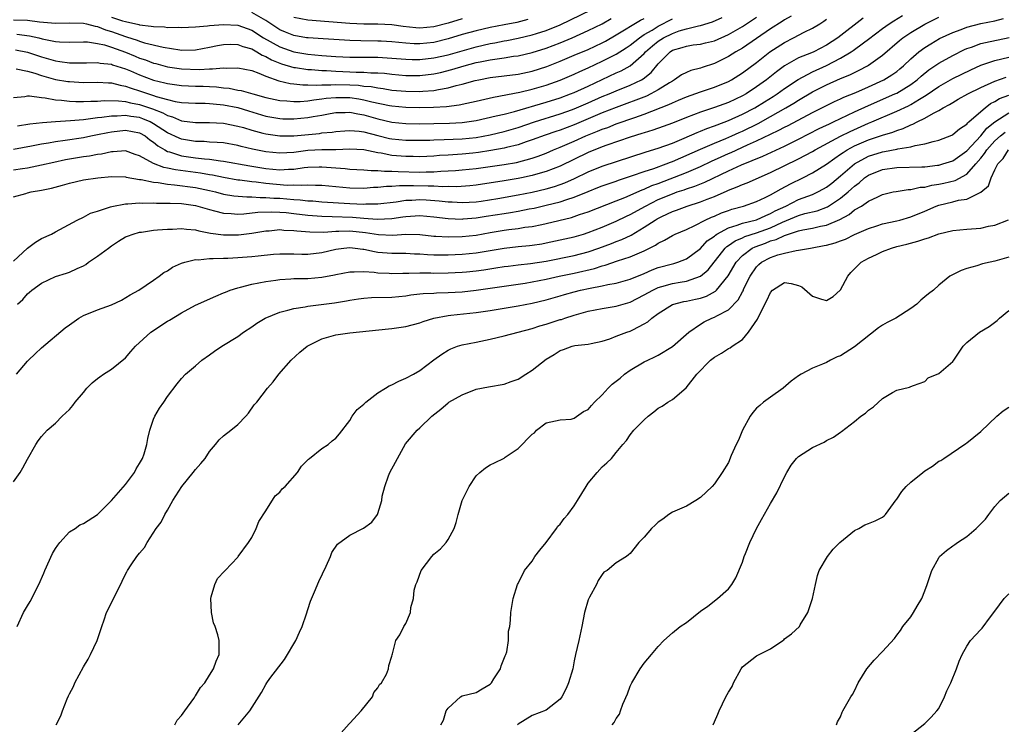
# Model space of a CAD drawing. Units: inches. Extents: x 2532000 to 2535000, y 1551000 to 1554000.
# Drawn here: x 2532718 to 2532858, y 1552397 to 1552498 of the extents above; entities that cross this region are included whole.
import ezdxf

# ---------------------------------------------------------------- set-up
doc = ezdxf.new("R2010")
doc.units = ezdxf.units.IN
doc.header["$MEASUREMENT"] = 0
doc.layers.add('LD25321551_2ft', color=161, linetype='Continuous')

msp = doc.modelspace()

# ---------------------------------------------------------------- linework, layer by layer
at = {"layer": 'LD25321551_2ft'}
for points, elevation in [([(2532731, 1552497.96), (2532732.57, 1552497.43), (2532733, 1552497.31), (2532734.9, 1552496.9), (2532735, 1552496.86), (2532736.68, 1552496.68), (2532737, 1552496.61), (2532738.55, 1552496.55), (2532739, 1552496.48), (2532740.5, 1552496.5), (2532741, 1552496.45), (2532743, 1552496.55), (2532744.7, 1552496.7), (2532745, 1552496.75), (2532747, 1552496.91), (2532749, 1552496.78), (2532751, 1552496.07), (2532752.7, 1552495), (2532755, 1552493.69), (2532757, 1552492.98), (2532759, 1552492.66), (2532761, 1552492.48), (2532763, 1552492.34), (2532765, 1552492.24), (2532769, 1552492.23), (2532771, 1552492.11), (2532773, 1552491.93), (2532773.9, 1552491.9), (2532775, 1552491.9), (2532777, 1552492.12), (2532779, 1552492.58), (2532783, 1552493.73), (2532785, 1552494.19), (2532785.7, 1552494.3), (2532787, 1552494.56), (2532787.38, 1552494.62), (2532789, 1552494.95), (2532791, 1552495.41), (2532791.62, 1552495.62), (2532793, 1552496.04), (2532795, 1552496.87), (2532799.44, 1552499)], 7564), ([(2532790.41, 1552497.59), (2532788.81, 1552497.19), (2532787, 1552496.83), (2532785, 1552496.45), (2532783, 1552496.01), (2532781, 1552495.45), (2532779, 1552494.83), (2532777, 1552494.32), (2532775, 1552494.12), (2532774.15, 1552494.15), (2532773, 1552494.22), (2532771, 1552494.43), (2532769.49, 1552494.51), (2532769, 1552494.54), (2532766.56, 1552494.56), (2532765, 1552494.62), (2532761.17, 1552494.83), (2532759.03, 1552494.97), (2532758.82, 1552495), (2532757, 1552495.32), (2532755.8, 1552495.8), (2532755, 1552496.15), (2532753, 1552497.45), (2532751, 1552498.62)], 7562), ([(2532717, 1552472.29), (2532718.8, 1552472.8), (2532719, 1552472.87), (2532719.53, 1552473), (2532721, 1552473.25), (2532722.44, 1552473.56), (2532724.03, 1552473.97), (2532725, 1552474.26), (2532727, 1552474.73), (2532729.04, 1552475.04), (2532731, 1552475.19), (2532733, 1552475.14), (2532733.1, 1552475.1), (2532735, 1552474.8), (2532735.21, 1552474.79), (2532737, 1552474.4), (2532737.64, 1552474.36), (2532739, 1552474.11), (2532739.97, 1552474.03), (2532743, 1552473.62), (2532745, 1552473.19), (2532745.82, 1552473), (2532747, 1552472.68), (2532748.45, 1552472.45), (2532750.3, 1552472.3), (2532751, 1552472.32), (2532752.22, 1552472.22), (2532753, 1552472.23), (2532754.14, 1552472.14), (2532755, 1552472.1), (2532756.03, 1552472.03), (2532757, 1552471.94), (2532757.9, 1552471.9), (2532759, 1552471.76), (2532759.73, 1552471.73), (2532761, 1552471.61), (2532765, 1552471.34), (2532767, 1552471.27), (2532767.29, 1552471.29), (2532769, 1552471.33), (2532771.61, 1552471.61), (2532773, 1552471.82), (2532773.84, 1552471.84), (2532775, 1552471.92), (2532775.88, 1552471.88), (2532777.76, 1552471.76), (2532779, 1552471.6), (2532779.58, 1552471.58), (2532781, 1552471.48), (2532783, 1552471.61), (2532783.71, 1552471.71), (2532786.09, 1552472.09), (2532789, 1552472.58), (2532791, 1552472.99), (2532793, 1552473.47), (2532794.2, 1552473.8), (2532795, 1552474.08), (2532795.68, 1552474.32), (2532797.06, 1552474.94), (2532799, 1552475.89), (2532801, 1552476.69), (2532807.26, 1552478.74), (2532809, 1552479.26), (2532811, 1552479.98), (2532812.69, 1552480.69), (2532814.52, 1552481.48), (2532815, 1552481.67), (2532815.94, 1552482.06), (2532817, 1552482.42), (2532817.4, 1552482.6), (2532819, 1552483.19), (2532821, 1552484.08), (2532822.79, 1552485), (2532824.16, 1552485.84), (2532825.39, 1552486.61), (2532825.97, 1552487), (2532827, 1552487.75), (2532828.94, 1552489.06), (2532831, 1552490.13), (2532833, 1552491.04), (2532835, 1552492.09), (2532836.5, 1552493), (2532836.8, 1552493.2), (2532838.29, 1552494.29), (2532839, 1552494.79), (2532841, 1552496.32), (2532841.95, 1552497), (2532842.58, 1552497.42), (2532843.83, 1552498.17)], 7582), ([(2532717, 1552463.12), (2532719, 1552465), (2532720.14, 1552465.86), (2532721, 1552466.37), (2532722.46, 1552467), (2532723, 1552467.31), (2532723.65, 1552467.65), (2532726.12, 1552469), (2532727, 1552469.42), (2532728.02, 1552469.98), (2532729, 1552470.28), (2532730.88, 1552470.88), (2532731.05, 1552470.95), (2532733, 1552471.31), (2532733.31, 1552471.31), (2532735, 1552471.45), (2532735.42, 1552471.42), (2532737, 1552471.46), (2532737.42, 1552471.42), (2532739, 1552471.43), (2532739.39, 1552471.39), (2532741, 1552471.35), (2532743, 1552471.08), (2532743.3, 1552471), (2532745, 1552470.48), (2532745.67, 1552470.33), (2532747, 1552469.96), (2532748.06, 1552469.94), (2532749, 1552469.85), (2532749.89, 1552469.89), (2532751.87, 1552470.13), (2532753.82, 1552470.18), (2532755, 1552470.13), (2532755.93, 1552470.07), (2532757, 1552469.95), (2532759, 1552469.71), (2532761, 1552469.55), (2532762.48, 1552469.52), (2532765.39, 1552469.39), (2532767, 1552469.25), (2532768.88, 1552469.12), (2532771, 1552469.23), (2532772.56, 1552469.44), (2532773, 1552469.51), (2532775, 1552469.64), (2532777, 1552469.48), (2532779, 1552469.23), (2532781, 1552469.14), (2532781.15, 1552469.15), (2532783, 1552469.3), (2532784.45, 1552469.55), (2532787, 1552469.95), (2532787.93, 1552470.07), (2532789, 1552470.26), (2532790.58, 1552470.58), (2532791.29, 1552470.71), (2532793, 1552471.11), (2532795, 1552471.61), (2532795.94, 1552471.94), (2532797, 1552472.26), (2532799, 1552473.09), (2532800.38, 1552473.62), (2532801, 1552473.87), (2532801.83, 1552474.17), (2532803, 1552474.56), (2532803.32, 1552474.68), (2532805.33, 1552475.33), (2532807, 1552475.91), (2532808.35, 1552476.35), (2532810.11, 1552477), (2532810.74, 1552477.26), (2532811, 1552477.35), (2532815, 1552479.11), (2532817, 1552479.96), (2532818.63, 1552480.63), (2532819.47, 1552481), (2532820.51, 1552481.49), (2532821, 1552481.7), (2532823.22, 1552482.78), (2532825, 1552483.75), (2532827.21, 1552485), (2532828.33, 1552485.67), (2532829, 1552486.1), (2532831, 1552487.29), (2532833, 1552488.3), (2532835, 1552489.18), (2532836.3, 1552489.7), (2532837, 1552490.07), (2532837.63, 1552490.37), (2532838.85, 1552491), (2532839, 1552491.09), (2532841, 1552492.5), (2532843.39, 1552494.61), (2532843.88, 1552495), (2532845, 1552495.76), (2532847, 1552496.96), (2532849, 1552497.94)], 7584), ([(2532717, 1552486.48), (2532718.64, 1552486.64), (2532719, 1552486.7), (2532719.28, 1552486.72), (2532721, 1552486.48), (2532721.55, 1552486.45), (2532723, 1552486.15), (2532723.89, 1552486.11), (2532725, 1552485.95), (2532725.89, 1552485.89), (2532727, 1552485.9), (2532728.04, 1552485.96), (2532729, 1552485.96), (2532729.96, 1552486.04), (2532731.98, 1552486.02), (2532733, 1552485.9), (2532733.71, 1552485.71), (2532735, 1552485.48), (2532736.84, 1552484.84), (2532738.3, 1552484.3), (2532739, 1552483.9), (2532739.72, 1552483.72), (2532741, 1552483.17), (2532743, 1552482.9), (2532745, 1552482.91), (2532747, 1552482.82), (2532749, 1552482.41), (2532749.82, 1552482.18), (2532751, 1552481.81), (2532752.6, 1552481.4), (2532753, 1552481.28), (2532755, 1552481), (2532757, 1552481.01), (2532760.65, 1552481.35), (2532761, 1552481.42), (2532762.46, 1552481.54), (2532763, 1552481.63), (2532764.26, 1552481.74), (2532765, 1552481.78), (2532766.31, 1552481.69), (2532767, 1552481.58), (2532769, 1552481.05), (2532770.64, 1552480.64), (2532771, 1552480.57), (2532773, 1552480.38), (2532775, 1552480.39), (2532776.41, 1552480.41), (2532777, 1552480.44), (2532778.47, 1552480.47), (2532781, 1552480.58), (2532783, 1552480.79), (2532785, 1552481.17), (2532787, 1552481.63), (2532789, 1552482.19), (2532791.36, 1552483), (2532795, 1552484.14), (2532796.78, 1552484.78), (2532797.34, 1552485), (2532799, 1552485.71), (2532801, 1552486.6), (2532801.98, 1552487), (2532803, 1552487.44), (2532805, 1552488.25), (2532806.59, 1552489), (2532806.85, 1552489.15), (2532807.97, 1552490.03), (2532809, 1552491.28), (2532810.67, 1552493), (2532811, 1552493.21), (2532812.41, 1552493.59), (2532813, 1552493.81), (2532813.98, 1552493.98), (2532815, 1552494.09), (2532815.74, 1552494.26), (2532817, 1552494.58), (2532819, 1552495.46), (2532821, 1552496.62), (2532823, 1552497.93)], 7574), ([(2532838.21, 1552497.79), (2532834.61, 1552495), (2532833, 1552493.95), (2532831.16, 1552493), (2532830.87, 1552492.86), (2532829, 1552492.12), (2532827, 1552491), (2532825.84, 1552490.16), (2532824.42, 1552489), (2532823, 1552487.98), (2532821.51, 1552487), (2532821, 1552486.71), (2532819, 1552485.79), (2532817, 1552485.07), (2532815, 1552484.41), (2532814.01, 1552484.01), (2532813, 1552483.63), (2532811, 1552482.81), (2532809.68, 1552482.32), (2532808.2, 1552481.8), (2532807, 1552481.45), (2532806.66, 1552481.34), (2532805, 1552480.84), (2532801.67, 1552479.67), (2532801, 1552479.42), (2532799, 1552478.62), (2532795, 1552476.69), (2532793, 1552475.91), (2532791.48, 1552475.48), (2532791, 1552475.33), (2532789.46, 1552475), (2532789, 1552474.91), (2532787, 1552474.58), (2532783, 1552473.99), (2532782.11, 1552473.89), (2532780.25, 1552473.75), (2532779, 1552473.78), (2532778.24, 1552473.76), (2532777, 1552473.84), (2532776.16, 1552473.84), (2532774.1, 1552473.9), (2532773, 1552473.88), (2532772.1, 1552473.9), (2532771, 1552473.8), (2532770.22, 1552473.78), (2532769, 1552473.64), (2532768.38, 1552473.62), (2532767, 1552473.51), (2532765, 1552473.56), (2532761, 1552473.93), (2532760.08, 1552473.92), (2532759, 1552473.98), (2532758.09, 1552473.91), (2532757, 1552473.97), (2532756.05, 1552473.95), (2532753, 1552474.2), (2532751.62, 1552474.38), (2532751, 1552474.43), (2532749.32, 1552474.68), (2532749, 1552474.7), (2532747, 1552475.06), (2532745.4, 1552475.4), (2532745, 1552475.45), (2532743.69, 1552475.69), (2532740.14, 1552476.14), (2532739, 1552476.39), (2532738.48, 1552476.48), (2532737, 1552477.05), (2532735, 1552478.17), (2532734.37, 1552478.37), (2532733, 1552478.87), (2532731.25, 1552478.75), (2532731, 1552478.75), (2532729.58, 1552478.42), (2532729, 1552478.35), (2532727.88, 1552478.12), (2532727, 1552478), (2532724.42, 1552477.58), (2532722.77, 1552477.23), (2532721, 1552476.81), (2532719, 1552476.41), (2532718.32, 1552476.32), (2532717, 1552476.1)], 7580), ([(2532717, 1552497.57), (2532719, 1552497.49), (2532720.71, 1552497.29), (2532723, 1552497.09), (2532725, 1552497.12), (2532727, 1552497.1), (2532727.45, 1552497), (2532728.66, 1552496.66), (2532729, 1552496.62), (2532730.14, 1552496.14), (2532731, 1552495.88), (2532733, 1552495.16), (2532733.13, 1552495.13), (2532734.66, 1552494.66), (2532735, 1552494.51), (2532735.71, 1552494.29), (2532738.35, 1552493.65), (2532740.74, 1552493.26), (2532741, 1552493.23), (2532743, 1552493.26), (2532745, 1552493.65), (2532746.11, 1552493.89), (2532747, 1552494.05), (2532747.92, 1552494.08), (2532749, 1552494.03), (2532749.74, 1552493.74), (2532751, 1552493.41), (2532751.74, 1552493), (2532752.51, 1552492.51), (2532753, 1552492.33), (2532753.84, 1552491.84), (2532755, 1552491.36), (2532755.27, 1552491.27), (2532757, 1552490.77), (2532757.26, 1552490.74), (2532759, 1552490.48), (2532759.54, 1552490.46), (2532761, 1552490.33), (2532761.68, 1552490.32), (2532763, 1552490.23), (2532765, 1552490.14), (2532765.91, 1552490.09), (2532767, 1552490.08), (2532768, 1552490), (2532769, 1552489.99), (2532769.93, 1552489.93), (2532771, 1552489.81), (2532773, 1552489.64), (2532775, 1552489.64), (2532777, 1552489.88), (2532777.93, 1552490.07), (2532779.53, 1552490.47), (2532781.29, 1552491), (2532783, 1552491.45), (2532783.57, 1552491.57), (2532785, 1552491.84), (2532786.01, 1552492.01), (2532787, 1552492.13), (2532788.36, 1552492.36), (2532789, 1552492.44), (2532791, 1552492.9), (2532793, 1552493.53), (2532795, 1552494.29), (2532796.7, 1552495), (2532799, 1552496.02), (2532801, 1552497.01), (2532802.27, 1552497.73)], 7566), ([(2532717, 1552479.12), (2532719.58, 1552479.58), (2532721, 1552479.86), (2532722.01, 1552480.01), (2532723, 1552480.2), (2532724.37, 1552480.37), (2532727, 1552480.77), (2532728.06, 1552481), (2532729, 1552481.18), (2532730.49, 1552481.51), (2532731, 1552481.6), (2532733, 1552481.8), (2532735, 1552481.42), (2532735.78, 1552481), (2532736.46, 1552480.46), (2532737, 1552480.12), (2532737.6, 1552479.6), (2532738.61, 1552479), (2532739, 1552478.79), (2532739.28, 1552478.72), (2532741, 1552478.17), (2532743, 1552477.89), (2532744.26, 1552477.74), (2532745, 1552477.68), (2532746.55, 1552477.45), (2532747, 1552477.41), (2532750.71, 1552476.71), (2532753, 1552476.33), (2532755, 1552476.16), (2532756.25, 1552476.25), (2532757, 1552476.26), (2532758.48, 1552476.48), (2532759, 1552476.52), (2532760.6, 1552476.6), (2532761, 1552476.6), (2532764.35, 1552476.35), (2532765, 1552476.27), (2532767, 1552476.17), (2532768.06, 1552476.06), (2532769, 1552476.09), (2532769.96, 1552475.96), (2532771, 1552475.99), (2532771.91, 1552475.91), (2532775, 1552475.84), (2532775.88, 1552475.88), (2532777, 1552475.89), (2532777.97, 1552475.97), (2532779, 1552476), (2532780.09, 1552476.09), (2532781, 1552476.15), (2532783, 1552476.37), (2532787, 1552476.94), (2532788.77, 1552477.23), (2532791, 1552477.82), (2532791.88, 1552478.12), (2532793, 1552478.56), (2532794.03, 1552479), (2532795, 1552479.39), (2532797, 1552480.25), (2532798.67, 1552481), (2532800.34, 1552481.66), (2532801, 1552481.94), (2532801.78, 1552482.22), (2532803, 1552482.71), (2532805.65, 1552483.65), (2532807, 1552484.1), (2532810.52, 1552485.48), (2532811, 1552485.73), (2532811.9, 1552486.1), (2532813, 1552486.58), (2532815, 1552487.3), (2532817, 1552487.95), (2532819, 1552488.77), (2532819.42, 1552489), (2532821, 1552490), (2532823, 1552491.48), (2532824.93, 1552493), (2532827, 1552494.35), (2532828.28, 1552495), (2532829.8, 1552495.8), (2532831, 1552496.38), (2532832.04, 1552497), (2532832.63, 1552497.37), (2532833, 1552497.64)], 7578), ([(2532717.29, 1552493.29), (2532719, 1552492.94), (2532721, 1552492.29), (2532722, 1552492), (2532723, 1552491.69), (2532723.63, 1552491.63), (2532725, 1552491.41), (2532725.43, 1552491.43), (2532727.43, 1552491.43), (2532729, 1552491.48), (2532729.39, 1552491.39), (2532731, 1552491.23), (2532731.16, 1552491.16), (2532733, 1552490.57), (2532733.73, 1552490.27), (2532735, 1552489.72), (2532737, 1552488.97), (2532738.59, 1552488.59), (2532739, 1552488.47), (2532741, 1552488.19), (2532743, 1552488.1), (2532744.08, 1552488.08), (2532745, 1552488.04), (2532745.98, 1552487.98), (2532747, 1552487.87), (2532747.8, 1552487.8), (2532749, 1552487.55), (2532749.48, 1552487.48), (2532751.16, 1552487), (2532753, 1552486.5), (2532755, 1552486.06), (2532755.99, 1552486.01), (2532757, 1552485.89), (2532757.9, 1552485.9), (2532759, 1552486), (2532759.85, 1552486.15), (2532761, 1552486.27), (2532761.63, 1552486.37), (2532763, 1552486.5), (2532763.5, 1552486.5), (2532765, 1552486.47), (2532766.28, 1552486.28), (2532767, 1552486.16), (2532768.14, 1552485.86), (2532770.66, 1552485.34), (2532771, 1552485.28), (2532773, 1552485.09), (2532775, 1552485.04), (2532776.92, 1552485.08), (2532778.8, 1552485.2), (2532780.57, 1552485.43), (2532781.68, 1552485.68), (2532783, 1552485.96), (2532785.47, 1552486.53), (2532789.24, 1552487.24), (2532791, 1552487.66), (2532793, 1552488.26), (2532795, 1552488.97), (2532797, 1552489.8), (2532797.81, 1552490.19), (2532799, 1552490.71), (2532801, 1552491.65), (2532803, 1552492.66), (2532804.43, 1552493.57), (2532805, 1552493.94), (2532806.31, 1552495), (2532807, 1552495.46), (2532808.1, 1552496.1), (2532809, 1552496.67), (2532811, 1552497.68)], 7570), ([(2532717.42, 1552490.58), (2532719, 1552490.22), (2532720.06, 1552489.94), (2532721, 1552489.62), (2532723, 1552489.06), (2532724.77, 1552488.77), (2532725, 1552488.74), (2532727, 1552488.64), (2532729, 1552488.66), (2532730.56, 1552488.56), (2532731, 1552488.55), (2532732.22, 1552488.22), (2532733, 1552488.11), (2532733.79, 1552487.79), (2532735, 1552487.44), (2532736.27, 1552487), (2532737, 1552486.77), (2532737.36, 1552486.64), (2532739, 1552486.18), (2532740.07, 1552485.93), (2532741, 1552485.78), (2532743, 1552485.66), (2532744.35, 1552485.65), (2532745, 1552485.62), (2532746.5, 1552485.5), (2532747, 1552485.44), (2532749.04, 1552485.04), (2532750.56, 1552484.56), (2532753, 1552483.83), (2532755, 1552483.47), (2532755.45, 1552483.45), (2532757, 1552483.42), (2532759, 1552483.63), (2532759.78, 1552483.78), (2532761, 1552483.98), (2532762.2, 1552484.2), (2532763, 1552484.33), (2532764.34, 1552484.34), (2532765, 1552484.38), (2532766.13, 1552484.13), (2532767, 1552484), (2532769, 1552483.42), (2532771, 1552482.94), (2532773, 1552482.76), (2532775, 1552482.74), (2532777, 1552482.75), (2532779.2, 1552482.8), (2532781, 1552482.91), (2532783, 1552483.22), (2532785.85, 1552483.85), (2532787, 1552484.12), (2532788.5, 1552484.5), (2532793, 1552485.82), (2532795, 1552486.45), (2532796.47, 1552487), (2532797, 1552487.21), (2532799, 1552488.12), (2532803, 1552489.98), (2532803.71, 1552490.29), (2532805, 1552491.02), (2532807, 1552492.78), (2532807.19, 1552493), (2532808.15, 1552493.85), (2532809, 1552494.54), (2532809.74, 1552495), (2532811, 1552495.62), (2532811.97, 1552495.97), (2532813, 1552496.27), (2532814.71, 1552496.71), (2532815, 1552496.76), (2532816.73, 1552497.27), (2532818.1, 1552497.9)], 7572), ([(2532717.51, 1552495.51), (2532719.3, 1552495.3), (2532720.63, 1552495), (2532721.13, 1552494.87), (2532723, 1552494.47), (2532723.59, 1552494.41), (2532725, 1552494.36), (2532727, 1552494.43), (2532727.58, 1552494.42), (2532729, 1552494.2), (2532730.02, 1552493.98), (2532731, 1552493.67), (2532733, 1552492.95), (2532734.38, 1552492.38), (2532735, 1552492.11), (2532735.85, 1552491.85), (2532737, 1552491.39), (2532737.32, 1552491.32), (2532739, 1552490.86), (2532741, 1552490.55), (2532743.52, 1552490.48), (2532745, 1552490.59), (2532745.43, 1552490.57), (2532747, 1552490.69), (2532747.34, 1552490.66), (2532749, 1552490.71), (2532751, 1552490.34), (2532752.03, 1552489.97), (2532753, 1552489.53), (2532754.85, 1552488.85), (2532756.47, 1552488.47), (2532757, 1552488.41), (2532758.27, 1552488.27), (2532759, 1552488.27), (2532760.24, 1552488.24), (2532761, 1552488.31), (2532762.29, 1552488.29), (2532763, 1552488.35), (2532765, 1552488.29), (2532766.22, 1552488.22), (2532767, 1552488.11), (2532768.03, 1552488.03), (2532769, 1552487.84), (2532769.76, 1552487.76), (2532771, 1552487.55), (2532773, 1552487.37), (2532775, 1552487.34), (2532775.39, 1552487.39), (2532777, 1552487.5), (2532777.64, 1552487.64), (2532779, 1552487.85), (2532780.18, 1552488.18), (2532781, 1552488.36), (2532782.89, 1552488.89), (2532783.38, 1552489), (2532785, 1552489.31), (2532789, 1552489.81), (2532791, 1552490.23), (2532793.08, 1552490.92), (2532795, 1552491.67), (2532797, 1552492.5), (2532799, 1552493.35), (2532801, 1552494.29), (2532801.46, 1552494.54), (2532803, 1552495.4), (2532806.47, 1552497.53), (2532807, 1552497.77)], 7568), ([(2532827.93, 1552498.07), (2532827, 1552497.56), (2532826.67, 1552497.33), (2532825, 1552496.26), (2532821, 1552493.54), (2532820.06, 1552493), (2532819, 1552492.32), (2532817, 1552491.32), (2532815.24, 1552490.76), (2532815, 1552490.67), (2532813.65, 1552490.35), (2532813, 1552490.07), (2532812.3, 1552489.7), (2532811.33, 1552489), (2532811, 1552488.83), (2532810.59, 1552488.59), (2532809, 1552487.58), (2532807.95, 1552487), (2532807.31, 1552486.69), (2532803, 1552485.07), (2532801, 1552484.27), (2532797, 1552482.6), (2532795, 1552481.84), (2532794.36, 1552481.64), (2532792.87, 1552481.13), (2532791, 1552480.42), (2532790.14, 1552480.14), (2532789, 1552479.74), (2532787.35, 1552479.35), (2532787, 1552479.26), (2532785.1, 1552478.9), (2532783.37, 1552478.63), (2532782.53, 1552478.53), (2532781, 1552478.38), (2532779.69, 1552478.31), (2532779, 1552478.25), (2532777.81, 1552478.19), (2532777, 1552478.12), (2532775, 1552478.03), (2532774.04, 1552478.04), (2532773, 1552478.04), (2532771, 1552478.23), (2532769.45, 1552478.55), (2532769, 1552478.61), (2532767, 1552479.01), (2532765, 1552479.09), (2532763, 1552479.02), (2532761.02, 1552479.02), (2532759, 1552478.9), (2532757, 1552478.64), (2532755, 1552478.53), (2532753, 1552478.73), (2532751.11, 1552479.11), (2532749.49, 1552479.49), (2532749, 1552479.63), (2532747, 1552479.99), (2532746.08, 1552480.08), (2532745, 1552480.13), (2532744.2, 1552480.2), (2532743, 1552480.22), (2532741, 1552480.54), (2532740.66, 1552480.66), (2532739, 1552481.44), (2532737, 1552482.74), (2532736.52, 1552483), (2532735.46, 1552483.46), (2532735, 1552483.61), (2532733.78, 1552483.78), (2532733, 1552483.92), (2532731.83, 1552483.83), (2532731, 1552483.84), (2532729.62, 1552483.62), (2532729, 1552483.57), (2532727.33, 1552483.33), (2532727, 1552483.31), (2532725.13, 1552483.13), (2532723, 1552483), (2532721.14, 1552482.86), (2532719.34, 1552482.66), (2532717.61, 1552482.39)], 7576), ([(2532717.61, 1552457), (2532718.33, 1552457.67), (2532719, 1552458.47), (2532719.3, 1552458.7), (2532719.66, 1552459), (2532721, 1552460.01), (2532723, 1552460.95), (2532724.58, 1552461.42), (2532725, 1552461.56), (2532726.08, 1552462.08), (2532727, 1552462.48), (2532727.33, 1552462.67), (2532727.74, 1552463), (2532729, 1552463.83), (2532730.55, 1552465), (2532731, 1552465.33), (2532732.02, 1552465.98), (2532733, 1552466.58), (2532733.29, 1552466.71), (2532734.08, 1552467), (2532735, 1552467.27), (2532735.29, 1552467.29), (2532737, 1552467.54), (2532737.58, 1552467.58), (2532739, 1552467.71), (2532739.72, 1552467.72), (2532741, 1552467.78), (2532741.68, 1552467.68), (2532743, 1552467.59), (2532743.45, 1552467.45), (2532745.14, 1552467.14), (2532747, 1552466.88), (2532749.12, 1552466.88), (2532751, 1552467.13), (2532753, 1552467.46), (2532753.48, 1552467.48), (2532755, 1552467.63), (2532755.57, 1552467.57), (2532757, 1552467.53), (2532757.46, 1552467.46), (2532759.3, 1552467.3), (2532761.29, 1552467.29), (2532763, 1552467.42), (2532763.41, 1552467.41), (2532765, 1552467.44), (2532767.21, 1552467.21), (2532769.08, 1552466.92), (2532771.14, 1552466.86), (2532773, 1552466.98), (2532775, 1552466.93), (2532777, 1552466.72), (2532777.28, 1552466.72), (2532779, 1552466.62), (2532781, 1552466.65), (2532783, 1552466.86), (2532785, 1552467.23), (2532787, 1552467.57), (2532787.66, 1552467.66), (2532789, 1552467.8), (2532789.96, 1552467.96), (2532791, 1552468.08), (2532792.38, 1552468.38), (2532793, 1552468.5), (2532796.62, 1552469.38), (2532797.78, 1552469.78), (2532799, 1552470.18), (2532803, 1552471.73), (2532804.22, 1552472.22), (2532806.68, 1552473.32), (2532807, 1552473.42), (2532808.09, 1552473.91), (2532809, 1552474.23), (2532813, 1552475.78), (2532814.36, 1552476.36), (2532815, 1552476.62), (2532816.6, 1552477.4), (2532817.98, 1552478.02), (2532819, 1552478.48), (2532819.37, 1552478.63), (2532821.71, 1552479.71), (2532823, 1552480.28), (2532825, 1552481.24), (2532826.2, 1552481.8), (2532827, 1552482.23), (2532827.52, 1552482.48), (2532831, 1552484.32), (2532834.11, 1552485.89), (2532835, 1552486.27), (2532835.48, 1552486.52), (2532837.19, 1552487.19), (2532839, 1552487.99), (2532841.17, 1552489), (2532842.3, 1552489.7), (2532843, 1552490.21), (2532843.44, 1552490.56), (2532843.95, 1552491), (2532845, 1552492.01), (2532846.14, 1552493), (2532847, 1552493.63), (2532847.85, 1552494.15), (2532849.12, 1552494.88), (2532851, 1552495.76), (2532852.2, 1552496.2), (2532853, 1552496.52), (2532855, 1552497.02), (2532857, 1552497.44), (2532858.26, 1552497.74)], 7586), ([(2532781, 1552497.69), (2532779, 1552497.09), (2532777, 1552496.56), (2532775, 1552496.38), (2532774.42, 1552496.42), (2532772.61, 1552496.61), (2532771, 1552496.84), (2532769, 1552496.94), (2532767, 1552496.95), (2532765, 1552497.02), (2532759, 1552497.53), (2532757, 1552497.9)], 7560), ([(2532717.46, 1552447), (2532719, 1552448.85), (2532719.14, 1552449), (2532720.1, 1552449.9), (2532721, 1552450.78), (2532724.4, 1552453.6), (2532725, 1552454.05), (2532726.33, 1552455), (2532727, 1552455.36), (2532729, 1552456.18), (2532731, 1552456.91), (2532732.43, 1552457.57), (2532733.67, 1552458.33), (2532734.89, 1552459), (2532737, 1552460.44), (2532737.78, 1552461), (2532738.48, 1552461.52), (2532739, 1552461.76), (2532739.7, 1552462.3), (2532741, 1552462.84), (2532741.45, 1552463), (2532743, 1552463.36), (2532743.34, 1552463.34), (2532745, 1552463.52), (2532745.49, 1552463.49), (2532747, 1552463.57), (2532747.58, 1552463.58), (2532749, 1552463.65), (2532751, 1552463.79), (2532751.9, 1552463.9), (2532754.11, 1552464.11), (2532755, 1552464.18), (2532756.17, 1552464.17), (2532757, 1552464.18), (2532758.14, 1552464.14), (2532759, 1552464.14), (2532761, 1552464.36), (2532763, 1552464.85), (2532764.14, 1552465), (2532765, 1552465.08), (2532765.78, 1552465), (2532766.85, 1552464.85), (2532767, 1552464.84), (2532768.51, 1552464.51), (2532769, 1552464.44), (2532771, 1552464.27), (2532773, 1552464.27), (2532774.2, 1552464.2), (2532775, 1552464.18), (2532776.09, 1552464.09), (2532777, 1552464.05), (2532778.04, 1552464.04), (2532779, 1552464.05), (2532781, 1552464.15), (2532783, 1552464.32), (2532785, 1552464.64), (2532787, 1552465), (2532789, 1552465.22), (2532790.64, 1552465.36), (2532791, 1552465.4), (2532792.38, 1552465.62), (2532793, 1552465.73), (2532795, 1552466.16), (2532797, 1552466.61), (2532798.35, 1552467), (2532799, 1552467.2), (2532801, 1552467.97), (2532803, 1552468.82), (2532804.46, 1552469.54), (2532805, 1552469.79), (2532807.15, 1552471), (2532809, 1552471.91), (2532811, 1552472.76), (2532811.69, 1552473), (2532812.68, 1552473.32), (2532813, 1552473.44), (2532814.19, 1552473.81), (2532815.62, 1552474.38), (2532819, 1552476.03), (2532820.86, 1552476.86), (2532823.9, 1552478.1), (2532827, 1552479.55), (2532829, 1552480.53), (2532831.96, 1552482.04), (2532833, 1552482.52), (2532833.32, 1552482.68), (2532834.01, 1552483), (2532837, 1552484.44), (2532839, 1552485.35), (2532842.76, 1552487), (2532843, 1552487.12), (2532845, 1552488.33), (2532845.9, 1552489), (2532846.47, 1552489.53), (2532847.58, 1552490.42), (2532849, 1552491.38), (2532851, 1552492.47), (2532852.68, 1552493.32), (2532853, 1552493.45), (2532853.67, 1552493.67), (2532855, 1552494.17), (2532855.65, 1552494.35), (2532859.03, 1552495.03)], 7588), ([(2532717, 1552431.66), (2532717.96, 1552433), (2532718.35, 1552433.65), (2532719, 1552434.87), (2532720.21, 1552437), (2532720.52, 1552437.48), (2532721, 1552438.14), (2532721.8, 1552439), (2532723, 1552440.04), (2532723.97, 1552441), (2532725, 1552441.99), (2532725.48, 1552442.52), (2532725.83, 1552443), (2532727, 1552444.42), (2532727.5, 1552445), (2532728.24, 1552445.76), (2532729, 1552446.39), (2532729.35, 1552446.65), (2532729.87, 1552447), (2532731, 1552447.71), (2532733, 1552449.36), (2532733.75, 1552450.25), (2532734.43, 1552451), (2532736.63, 1552453), (2532736.83, 1552453.16), (2532738.06, 1552453.94), (2532739, 1552454.58), (2532739.28, 1552454.72), (2532741, 1552455.77), (2532743, 1552456.84), (2532745.87, 1552458.13), (2532747, 1552458.6), (2532747.27, 1552458.73), (2532747.95, 1552459), (2532749, 1552459.34), (2532749.41, 1552459.41), (2532751, 1552459.86), (2532752.02, 1552460.02), (2532753, 1552460.25), (2532754.42, 1552460.42), (2532755, 1552460.52), (2532756.6, 1552460.6), (2532757, 1552460.64), (2532759, 1552460.68), (2532761, 1552460.85), (2532762.81, 1552461.19), (2532763, 1552461.24), (2532765, 1552461.63), (2532765.6, 1552461.6), (2532767, 1552461.66), (2532768.45, 1552461.55), (2532769, 1552461.46), (2532770.6, 1552461.4), (2532771, 1552461.37), (2532772.57, 1552461.43), (2532773.42, 1552461.42), (2532775, 1552461.47), (2532776.54, 1552461.46), (2532777, 1552461.44), (2532779, 1552461.46), (2532781, 1552461.58), (2532781.63, 1552461.63), (2532783, 1552461.77), (2532784.09, 1552461.91), (2532785.84, 1552462.16), (2532787, 1552462.36), (2532787.57, 1552462.43), (2532789, 1552462.6), (2532790.79, 1552462.79), (2532793, 1552463.13), (2532797, 1552463.95), (2532799, 1552464.47), (2532800.52, 1552465), (2532802.33, 1552465.67), (2532803, 1552465.94), (2532803.78, 1552466.22), (2532805.14, 1552466.86), (2532807, 1552467.96), (2532808.55, 1552469), (2532808.83, 1552469.17), (2532809.51, 1552469.51), (2532811, 1552470.22), (2532811.59, 1552470.41), (2532813.1, 1552471), (2532815, 1552471.58), (2532815.99, 1552471.99), (2532817, 1552472.37), (2532818.83, 1552473.17), (2532819, 1552473.26), (2532820.26, 1552473.74), (2532821, 1552474.08), (2532821.67, 1552474.33), (2532825, 1552475.76), (2532829, 1552477.73), (2532831, 1552478.78), (2532831.37, 1552479), (2532835, 1552480.96), (2532836.36, 1552481.64), (2532839, 1552482.81), (2532839.47, 1552483), (2532843, 1552484.51), (2532844.69, 1552485.31), (2532845, 1552485.48), (2532846.26, 1552486.26), (2532847.21, 1552486.79), (2532849, 1552488.07), (2532851, 1552489.2), (2532853.57, 1552490.43), (2532855, 1552491.07), (2532857, 1552491.78), (2532857.98, 1552491.98), (2532859, 1552492.23)], 7590), ([(2532717.54, 1552411), (2532718.44, 1552413), (2532719, 1552413.95), (2532719.42, 1552414.58), (2532720.65, 1552417), (2532721.37, 1552418.63), (2532721.5, 1552419), (2532722.57, 1552421.43), (2532723, 1552422.13), (2532723.36, 1552422.64), (2532723.64, 1552423), (2532725, 1552424.5), (2532725.8, 1552425), (2532726.5, 1552425.5), (2532727, 1552425.71), (2532729, 1552426.98), (2532731, 1552428.97), (2532733, 1552431.29), (2532734.27, 1552433), (2532734.51, 1552433.49), (2532735, 1552434.27), (2532735.41, 1552435), (2532735.64, 1552435.64), (2532736.06, 1552437), (2532736.17, 1552437.83), (2532736.45, 1552439), (2532737, 1552440.59), (2532737.17, 1552441), (2532737.86, 1552442.14), (2532738.46, 1552443), (2532739, 1552443.82), (2532740.37, 1552445.63), (2532741, 1552446.4), (2532741.56, 1552447), (2532743, 1552448.19), (2532743.87, 1552449), (2532745, 1552449.75), (2532745.7, 1552450.3), (2532746.73, 1552451), (2532749, 1552452.37), (2532749.84, 1552453), (2532751, 1552453.76), (2532751.73, 1552454.27), (2532752.91, 1552455), (2532755, 1552455.86), (2532756.13, 1552456.13), (2532757, 1552456.39), (2532758.64, 1552456.64), (2532759, 1552456.73), (2532762.81, 1552457.19), (2532764.53, 1552457.47), (2532765, 1552457.56), (2532766.25, 1552457.75), (2532767, 1552457.85), (2532768.07, 1552457.93), (2532771, 1552458.01), (2532773, 1552458.21), (2532773.68, 1552458.32), (2532775, 1552458.46), (2532775.47, 1552458.53), (2532777, 1552458.59), (2532777.38, 1552458.62), (2532779, 1552458.64), (2532781, 1552458.76), (2532783, 1552459), (2532785, 1552459.27), (2532790.01, 1552460.01), (2532791, 1552460.18), (2532793, 1552460.57), (2532794.88, 1552461), (2532797, 1552461.44), (2532799.92, 1552462.08), (2532801, 1552462.45), (2532801.44, 1552462.56), (2532803.18, 1552463.18), (2532805, 1552463.75), (2532806.33, 1552464.33), (2532807, 1552464.59), (2532808.6, 1552465.4), (2532809, 1552465.7), (2532809.89, 1552466.11), (2532811, 1552466.8), (2532811.42, 1552467), (2532813, 1552467.66), (2532814.22, 1552468.22), (2532815.7, 1552469), (2532816.59, 1552469.41), (2532817, 1552469.57), (2532817.99, 1552470.01), (2532819, 1552470.38), (2532819.47, 1552470.53), (2532821.13, 1552471), (2532823, 1552471.66), (2532824.23, 1552472.23), (2532825, 1552472.61), (2532826.54, 1552473.46), (2532827.85, 1552474.15), (2532829.59, 1552475), (2532831, 1552475.71), (2532833, 1552476.97), (2532834.16, 1552477.84), (2532835, 1552478.38), (2532835.35, 1552478.65), (2532835.94, 1552479), (2532837, 1552479.57), (2532839, 1552480.42), (2532841, 1552481.1), (2532842.45, 1552481.55), (2532843, 1552481.79), (2532843.93, 1552482.07), (2532845, 1552482.59), (2532845.32, 1552482.68), (2532845.9, 1552483), (2532847, 1552483.52), (2532848.26, 1552484.26), (2532849, 1552484.63), (2532849.62, 1552485), (2532850.53, 1552485.47), (2532851, 1552485.78), (2532851.78, 1552486.22), (2532853.15, 1552487), (2532855, 1552487.92), (2532857, 1552488.83), (2532858.63, 1552489.37)], 7592), ([(2532723.12, 1552397), (2532723.75, 1552398.25), (2532724.01, 1552399), (2532724.68, 1552400.68), (2532724.89, 1552401.11), (2532725, 1552401.4), (2532725.56, 1552402.44), (2532725.77, 1552403), (2532727, 1552405.27), (2532727.66, 1552406.34), (2532728, 1552407), (2532728.94, 1552409), (2532729.6, 1552411), (2532729.95, 1552411.95), (2532730.31, 1552413), (2532731.55, 1552415.55), (2532732.54, 1552417.46), (2532733, 1552418.49), (2532733.19, 1552418.81), (2532733.28, 1552419), (2532733.79, 1552419.79), (2532734.63, 1552421), (2532735, 1552421.49), (2532735.72, 1552422.28), (2532736.09, 1552423), (2532737.39, 1552425), (2532738.09, 1552425.91), (2532738.62, 1552427), (2532739, 1552427.6), (2532739.76, 1552429), (2532741.03, 1552431), (2532742.67, 1552433), (2532743, 1552433.43), (2532743.75, 1552434.25), (2532744.34, 1552435), (2532745, 1552435.99), (2532745.85, 1552437), (2532746.36, 1552437.64), (2532747, 1552438.21), (2532748.02, 1552439), (2532749, 1552439.82), (2532750.15, 1552441), (2532750.53, 1552441.47), (2532751.37, 1552442.63), (2532751.71, 1552443), (2532753.23, 1552445), (2532754.06, 1552445.94), (2532754.88, 1552447), (2532756.61, 1552449), (2532757.87, 1552450.13), (2532758.89, 1552451), (2532761, 1552452.04), (2532763, 1552452.62), (2532765, 1552452.93), (2532770.5, 1552453.5), (2532771, 1552453.53), (2532773, 1552453.82), (2532775, 1552454.35), (2532775.46, 1552454.54), (2532777, 1552455.02), (2532779, 1552455.38), (2532779.41, 1552455.41), (2532783, 1552455.79), (2532785, 1552456.08), (2532787, 1552456.42), (2532789, 1552456.77), (2532791, 1552457.16), (2532793, 1552457.61), (2532795, 1552458.18), (2532795.62, 1552458.38), (2532797, 1552458.78), (2532797.89, 1552459), (2532799.3, 1552459.3), (2532801, 1552459.59), (2532801.78, 1552459.78), (2532803, 1552459.99), (2532805, 1552460.58), (2532807, 1552461.39), (2532808.12, 1552461.88), (2532809, 1552462.21), (2532811, 1552462.77), (2532811.19, 1552462.81), (2532811.78, 1552463), (2532813, 1552463.48), (2532815, 1552464.96), (2532815.99, 1552466.01), (2532817, 1552466.72), (2532817.14, 1552466.86), (2532817.37, 1552467), (2532819, 1552467.89), (2532820.25, 1552468.25), (2532821, 1552468.54), (2532823, 1552469.03), (2532824.33, 1552469.67), (2532825, 1552469.91), (2532825.69, 1552470.31), (2532827.17, 1552471), (2532829, 1552471.91), (2532831, 1552472.65), (2532831.75, 1552473), (2532832.56, 1552473.44), (2532833, 1552473.7), (2532833.73, 1552474.27), (2532835, 1552475.31), (2532836.96, 1552477.04), (2532839, 1552478.11), (2532841, 1552478.73), (2532841.24, 1552478.76), (2532843, 1552479.12), (2532843.17, 1552479.17), (2532845, 1552479.45), (2532845.64, 1552479.64), (2532847, 1552479.85), (2532848.22, 1552480.22), (2532849, 1552480.39), (2532850.87, 1552481.13), (2532851, 1552481.2), (2532851.97, 1552482.03), (2532853, 1552482.69), (2532853.13, 1552482.87), (2532853.3, 1552483), (2532855, 1552484.5), (2532855.6, 1552485), (2532856.39, 1552485.61), (2532857, 1552485.92), (2532857.68, 1552486.32), (2532859, 1552486.79)], 7594), ([(2532740.03, 1552397), (2532740.36, 1552397.64), (2532741, 1552398.32), (2532741.46, 1552399), (2532742.76, 1552400.76), (2532742.95, 1552401.06), (2532743, 1552401.11), (2532743.69, 1552402.31), (2532744.29, 1552403), (2532745, 1552404.05), (2532745.55, 1552405), (2532745.92, 1552406.08), (2532746.34, 1552407), (2532746.34, 1552408.34), (2532746.37, 1552409), (2532746.19, 1552409.81), (2532745.79, 1552411), (2532745.55, 1552411.55), (2532745.26, 1552413), (2532745.15, 1552415), (2532745.24, 1552415.24), (2532745.73, 1552417), (2532746.12, 1552417.88), (2532747.1, 1552418.9), (2532747.23, 1552419), (2532749, 1552420.92), (2532749.09, 1552421), (2532750.52, 1552423), (2532751, 1552423.73), (2532751.64, 1552425), (2532752.01, 1552425.99), (2532753, 1552427.52), (2532754.34, 1552429.66), (2532755, 1552430.2), (2532755.35, 1552430.65), (2532755.75, 1552431), (2532757.54, 1552433), (2532758.09, 1552433.91), (2532759, 1552434.79), (2532759.1, 1552434.9), (2532759.25, 1552435), (2532761, 1552436.41), (2532761.89, 1552437), (2532762.5, 1552437.5), (2532763, 1552437.88), (2532763.51, 1552438.49), (2532765, 1552440.41), (2532765.34, 1552441), (2532766.02, 1552441.98), (2532767, 1552442.73), (2532767.12, 1552442.88), (2532767.26, 1552443), (2532769, 1552444.34), (2532770.09, 1552445), (2532770.63, 1552445.37), (2532771, 1552445.5), (2532771.98, 1552446.02), (2532773, 1552446.43), (2532774.07, 1552447), (2532775, 1552447.54), (2532776.96, 1552449.04), (2532778.12, 1552449.88), (2532779, 1552450.43), (2532779.38, 1552450.62), (2532780.35, 1552451), (2532781, 1552451.2), (2532783, 1552451.59), (2532785, 1552452.01), (2532787, 1552452.5), (2532791, 1552453.51), (2532792.11, 1552453.89), (2532793, 1552454.14), (2532795, 1552454.79), (2532795.17, 1552454.83), (2532795.65, 1552455), (2532797, 1552455.44), (2532799, 1552456.02), (2532801, 1552456.4), (2532803, 1552456.7), (2532803.99, 1552457), (2532805, 1552457.28), (2532807, 1552458.31), (2532808.2, 1552459), (2532809, 1552459.38), (2532809.5, 1552459.5), (2532811, 1552459.93), (2532812.14, 1552460.14), (2532813, 1552460.27), (2532815, 1552460.97), (2532816.1, 1552461.9), (2532818.54, 1552465), (2532818.77, 1552465.23), (2532819, 1552465.37), (2532819.95, 1552466.05), (2532821, 1552466.48), (2532821.35, 1552466.65), (2532823, 1552467.17), (2532825, 1552467.9), (2532826.69, 1552468.69), (2532829, 1552469.65), (2532829.92, 1552469.92), (2532831.68, 1552470.32), (2532833.12, 1552470.88), (2532835, 1552472.13), (2532836.08, 1552473), (2532836.57, 1552473.43), (2532837, 1552473.85), (2532837.67, 1552474.33), (2532838.42, 1552475), (2532839, 1552475.41), (2532841, 1552476.2), (2532843, 1552476.48), (2532846.58, 1552476.58), (2532847, 1552476.6), (2532848.81, 1552476.81), (2532849, 1552476.84), (2532849.59, 1552477), (2532851, 1552477.45), (2532853, 1552478.85), (2532855, 1552481.02), (2532855.88, 1552482.12), (2532857, 1552483.02), (2532859, 1552484.3)], 7596), ([(2532749.06, 1552397), (2532750.72, 1552399), (2532752.38, 1552401.62), (2532753, 1552402.76), (2532753.15, 1552403), (2532753.59, 1552403.59), (2532755.7, 1552406.3), (2532756.09, 1552407), (2532757, 1552408.55), (2532757.28, 1552409), (2532757.81, 1552410.19), (2532758.22, 1552411), (2532758.83, 1552412.83), (2532759, 1552413.43), (2532759.38, 1552414.62), (2532759.97, 1552415.97), (2532760.56, 1552417.44), (2532761.64, 1552419.64), (2532762.22, 1552421), (2532762.42, 1552421.58), (2532763.22, 1552422.78), (2532765, 1552424.06), (2532766.96, 1552425.04), (2532768.12, 1552425.88), (2532768.93, 1552427), (2532769, 1552427.14), (2532769.55, 1552429), (2532769.62, 1552429.62), (2532769.97, 1552431), (2532770.52, 1552432.52), (2532770.72, 1552433), (2532771.53, 1552434.47), (2532771.78, 1552435), (2532772.94, 1552437.06), (2532774.58, 1552439), (2532775, 1552439.37), (2532776.68, 1552441), (2532777.99, 1552442.01), (2532779, 1552442.91), (2532779.13, 1552443), (2532781, 1552444.07), (2532783, 1552444.86), (2532784.8, 1552445.2), (2532787, 1552445.57), (2532788.03, 1552445.97), (2532789, 1552446.32), (2532790.09, 1552447), (2532791, 1552447.6), (2532793, 1552449.16), (2532794.16, 1552449.84), (2532795, 1552450.4), (2532795.47, 1552450.53), (2532796.69, 1552451), (2532797.1, 1552451.1), (2532799, 1552451.31), (2532799.41, 1552451.41), (2532801, 1552451.72), (2532802.06, 1552452.06), (2532803, 1552452.41), (2532804.49, 1552453), (2532805, 1552453.16), (2532805.36, 1552453.36), (2532807, 1552454.17), (2532807.52, 1552454.48), (2532808.06, 1552455), (2532809, 1552455.69), (2532811, 1552456.97), (2532812.63, 1552457.37), (2532813, 1552457.42), (2532814.31, 1552457.69), (2532815, 1552457.85), (2532815.87, 1552458.13), (2532817.16, 1552458.84), (2532817.31, 1552459), (2532818.96, 1552461.04), (2532820.09, 1552463), (2532821, 1552463.96), (2532822.39, 1552465), (2532822.8, 1552465.2), (2532824.28, 1552465.72), (2532825, 1552466.01), (2532825.79, 1552466.21), (2532827, 1552466.81), (2532827.16, 1552466.84), (2532827.55, 1552467), (2532829, 1552467.47), (2532829.61, 1552467.61), (2532831, 1552467.85), (2532832.11, 1552468.11), (2532833, 1552468.27), (2532834.91, 1552469.09), (2532836.2, 1552469.8), (2532837, 1552470.44), (2532837.99, 1552471), (2532839, 1552471.67), (2532840.33, 1552472.33), (2532841, 1552472.62), (2532842.5, 1552473), (2532842.91, 1552473.09), (2532844.64, 1552473.36), (2532845, 1552473.37), (2532846.33, 1552473.67), (2532847, 1552473.71), (2532848.03, 1552473.97), (2532849, 1552474.11), (2532849.74, 1552474.26), (2532851.35, 1552474.65), (2532853, 1552475.55), (2532854.3, 1552477), (2532855, 1552477.83), (2532855.53, 1552478.47), (2532855.84, 1552479), (2532857, 1552480.31), (2532857.79, 1552481), (2532858.46, 1552481.54)], 7598), ([(2532763.02, 1552394.98), (2532764.88, 1552397.12), (2532765, 1552397.23), (2532766.62, 1552399), (2532768.21, 1552401), (2532768.41, 1552401.59), (2532769, 1552402.28), (2532769.25, 1552402.75), (2532769.52, 1552403), (2532770.23, 1552404.23), (2532770.51, 1552405), (2532770.55, 1552405.45), (2532771, 1552406.79), (2532771.04, 1552406.96), (2532771.1, 1552407.1), (2532771.58, 1552409), (2532772.15, 1552409.85), (2532772.71, 1552411), (2532773, 1552411.46), (2532773.66, 1552413), (2532773.71, 1552413.71), (2532774.1, 1552415), (2532774.18, 1552416.18), (2532774.4, 1552417), (2532774.61, 1552417.39), (2532775.15, 1552419), (2532776.7, 1552421), (2532777, 1552421.33), (2532777.92, 1552422.08), (2532778.73, 1552423), (2532779, 1552423.42), (2532779.89, 1552425), (2532780.16, 1552425.84), (2532780.45, 1552427), (2532781, 1552429), (2532782.03, 1552431), (2532783, 1552432.51), (2532783.52, 1552433), (2532784.34, 1552433.66), (2532785, 1552434.06), (2532785.64, 1552434.36), (2532787, 1552435.04), (2532787.17, 1552435.17), (2532789, 1552436.39), (2532791, 1552438.44), (2532791.34, 1552438.66), (2532791.64, 1552439), (2532793, 1552440.06), (2532795, 1552440.48), (2532796.57, 1552440.57), (2532797, 1552440.72), (2532798.33, 1552441.67), (2532799, 1552441.98), (2532799.45, 1552442.55), (2532799.88, 1552443), (2532801, 1552444.07), (2532801.85, 1552445), (2532802.43, 1552445.57), (2532803.54, 1552446.46), (2532804.17, 1552447), (2532805, 1552447.59), (2532807, 1552448.75), (2532807.49, 1552449), (2532808.52, 1552449.48), (2532809, 1552449.73), (2532811, 1552450.94), (2532813.33, 1552453), (2532815, 1552454.15), (2532815.53, 1552454.47), (2532816.64, 1552455), (2532817, 1552455.13), (2532817.34, 1552455.34), (2532819, 1552456.2), (2532820.4, 1552457.6), (2532821, 1552458.78), (2532821.09, 1552458.91), (2532821.22, 1552459.22), (2532822.1, 1552461), (2532823, 1552462.31), (2532823.34, 1552462.66), (2532823.74, 1552463), (2532825, 1552463.67), (2532826.04, 1552464.04), (2532827, 1552464.29), (2532828.67, 1552464.67), (2532829, 1552464.69), (2532830.7, 1552465), (2532830.96, 1552465.04), (2532832.65, 1552465.35), (2532833, 1552465.43), (2532834.24, 1552465.76), (2532835, 1552466.05), (2532835.71, 1552466.29), (2532837, 1552466.93), (2532839, 1552467.81), (2532840.17, 1552468.17), (2532841, 1552468.44), (2532843, 1552468.88), (2532843.46, 1552469), (2532845, 1552469.45), (2532847, 1552470.28), (2532848.62, 1552471), (2532849, 1552471.14), (2532851, 1552471.6), (2532851.83, 1552471.83), (2532853, 1552471.98), (2532855, 1552472.97), (2532856.12, 1552473.88), (2532856.48, 1552475), (2532857, 1552476.14), (2532857.42, 1552477), (2532858.21, 1552477.79), (2532858.94, 1552479)], 7600), ([(2532777.99, 1552397), (2532778.36, 1552397.64), (2532778.76, 1552399), (2532779, 1552399.35), (2532780.78, 1552401), (2532781, 1552401.11), (2532783, 1552401.62), (2532783.88, 1552402.12), (2532785, 1552402.8), (2532785.19, 1552403), (2532785.56, 1552403.56), (2532786.5, 1552405), (2532786.59, 1552405.41), (2532787.16, 1552406.84), (2532787.26, 1552407), (2532787.38, 1552407.38), (2532787.65, 1552409), (2532787.65, 1552410.35), (2532787.8, 1552411), (2532787.91, 1552411.91), (2532787.95, 1552413), (2532788.11, 1552413.89), (2532788.28, 1552415), (2532788.91, 1552417), (2532789, 1552417.15), (2532789.9, 1552419), (2532791, 1552420.33), (2532791.38, 1552421), (2532792.1, 1552421.9), (2532793, 1552422.99), (2532794.48, 1552425), (2532794.69, 1552425.31), (2532795, 1552425.63), (2532795.59, 1552426.41), (2532796.09, 1552427), (2532797, 1552428.24), (2532797.49, 1552429), (2532798.7, 1552431), (2532799, 1552431.45), (2532800.28, 1552433), (2532801, 1552433.81), (2532801.65, 1552434.35), (2532802.3, 1552435), (2532803, 1552435.82), (2532803.96, 1552437), (2532804.44, 1552437.56), (2532805, 1552438.35), (2532805.51, 1552439), (2532807, 1552440.52), (2532807.53, 1552441), (2532808.34, 1552441.66), (2532809, 1552442.17), (2532809.53, 1552442.47), (2532810.36, 1552443), (2532811, 1552443.42), (2532812.96, 1552445.04), (2532814.51, 1552447), (2532816.46, 1552449), (2532817, 1552449.44), (2532818.01, 1552449.99), (2532819, 1552450.65), (2532819.24, 1552450.76), (2532819.53, 1552451), (2532821, 1552451.95), (2532821.86, 1552453), (2532823.15, 1552454.85), (2532823.39, 1552455.39), (2532824.48, 1552457.52), (2532825, 1552458.68), (2532825.31, 1552459), (2532827, 1552460.11), (2532827.95, 1552459.95), (2532829, 1552459.65), (2532829.47, 1552459.47), (2532831, 1552458.12), (2532832.3, 1552457.7), (2532833, 1552457.54), (2532833.92, 1552458.08), (2532834.94, 1552459), (2532835, 1552459.06), (2532836.03, 1552461), (2532836.48, 1552461.52), (2532837.94, 1552463), (2532839, 1552463.55), (2532840.1, 1552464.1), (2532841, 1552464.51), (2532842.24, 1552465), (2532843, 1552465.21), (2532844.45, 1552465.55), (2532846.03, 1552465.97), (2532847, 1552466.32), (2532847.55, 1552466.45), (2532849, 1552467.02), (2532851, 1552467.53), (2532853, 1552467.72), (2532855, 1552467.85), (2532856.11, 1552468.11), (2532857, 1552468.27), (2532858.97, 1552469.03)], 7602), ([(2532859, 1552463.72), (2532857, 1552463.13), (2532856.34, 1552463), (2532855.26, 1552462.74), (2532854.45, 1552462.45), (2532853, 1552462.07), (2532852.18, 1552461.82), (2532850.85, 1552461.15), (2532850.59, 1552461), (2532849, 1552459.7), (2532848.23, 1552459), (2532847.52, 1552458.48), (2532847, 1552458.05), (2532846.44, 1552457.56), (2532845.89, 1552457), (2532845, 1552456.37), (2532842.86, 1552455), (2532841.63, 1552454.37), (2532841, 1552454.02), (2532840.39, 1552453.61), (2532837, 1552450.9), (2532835, 1552449.65), (2532834.52, 1552449.48), (2532833.56, 1552449), (2532833, 1552448.7), (2532832.44, 1552448.44), (2532831, 1552447.89), (2532829.37, 1552447), (2532829, 1552446.78), (2532827.97, 1552446.03), (2532826.79, 1552445), (2532825, 1552443.73), (2532824.01, 1552443), (2532823.46, 1552442.54), (2532823, 1552442.14), (2532822.47, 1552441.53), (2532822.11, 1552441), (2532820.99, 1552439), (2532820.42, 1552437.58), (2532820.09, 1552437), (2532819.4, 1552435.4), (2532819, 1552434.41), (2532818.12, 1552433), (2532817, 1552431.39), (2532816.69, 1552431), (2532815, 1552429.44), (2532814.37, 1552429), (2532813, 1552428.2), (2532811, 1552427.31), (2532810.51, 1552427), (2532809.66, 1552426.34), (2532809, 1552425.88), (2532808.53, 1552425.47), (2532808.05, 1552425), (2532807, 1552423.78), (2532806.2, 1552423), (2532805, 1552421.41), (2532804.77, 1552421.23), (2532804.44, 1552421), (2532803, 1552420.08), (2532801.68, 1552419), (2532801.25, 1552418.75), (2532801, 1552418.43), (2532800.42, 1552417.58), (2532800.19, 1552417), (2532799.2, 1552415.2), (2532799.08, 1552415), (2532799, 1552414.8), (2532798.48, 1552413), (2532798.11, 1552411), (2532797.67, 1552409), (2532797.19, 1552407), (2532797, 1552406.1), (2532796.79, 1552405), (2532796.21, 1552403), (2532795.84, 1552402.16), (2532795.23, 1552401), (2532795, 1552400.65), (2532793, 1552399.08), (2532791, 1552398.3), (2532789, 1552397.1), (2532788.9, 1552397)], 7604), ([(2532802.42, 1552397), (2532802.68, 1552397.32), (2532803, 1552397.91), (2532803.48, 1552398.52), (2532803.6, 1552399), (2532803.94, 1552399.94), (2532804.61, 1552401.39), (2532805, 1552402.49), (2532805.21, 1552403), (2532806.41, 1552405), (2532807, 1552405.79), (2532808.04, 1552407), (2532809, 1552408.16), (2532809.8, 1552409), (2532811, 1552410.13), (2532812.14, 1552411), (2532813, 1552411.59), (2532815, 1552413.19), (2532816.07, 1552413.93), (2532817.45, 1552415), (2532819, 1552416.39), (2532819.47, 1552417), (2532820.06, 1552417.94), (2532821, 1552420.19), (2532821.26, 1552421), (2532821.42, 1552421.42), (2532822.07, 1552423), (2532823.01, 1552425), (2532823.7, 1552426.3), (2532825, 1552428.58), (2532825.91, 1552430.09), (2532827, 1552432.38), (2532827.33, 1552433), (2532827.96, 1552434.04), (2532828.72, 1552435), (2532829, 1552435.27), (2532831, 1552436.55), (2532832.67, 1552437.33), (2532833, 1552437.55), (2532833.97, 1552438.03), (2532835, 1552438.76), (2532835.15, 1552438.85), (2532837, 1552440.26), (2532837.9, 1552441), (2532838.54, 1552441.46), (2532839, 1552441.9), (2532839.67, 1552442.33), (2532841, 1552443.52), (2532842.41, 1552444.41), (2532843, 1552444.73), (2532844.84, 1552445.16), (2532845, 1552445.26), (2532845.38, 1552445.38), (2532847, 1552445.95), (2532847.51, 1552446.49), (2532849, 1552447.09), (2532851, 1552448.81), (2532851.17, 1552449), (2532852.5, 1552451), (2532853, 1552451.51), (2532854.81, 1552453), (2532856.21, 1552453.79), (2532857.33, 1552454.68), (2532857.65, 1552455), (2532859, 1552456.11)], 7606), ([(2532816.83, 1552397), (2532817, 1552397.43), (2532817.5, 1552398.5), (2532817.69, 1552399), (2532818.64, 1552401), (2532819, 1552401.64), (2532819.53, 1552402.47), (2532819.74, 1552403), (2532820.83, 1552405), (2532821, 1552405.24), (2532823, 1552406.82), (2532823.39, 1552407), (2532825, 1552407.83), (2532826.74, 1552409), (2532826.89, 1552409.11), (2532827, 1552409.24), (2532828.01, 1552409.99), (2532829.12, 1552411), (2532829.24, 1552411.24), (2532830.33, 1552413), (2532830.99, 1552415), (2532831.4, 1552417), (2532831.71, 1552418.29), (2532831.93, 1552419), (2532833.12, 1552421), (2532833.93, 1552422.07), (2532834.9, 1552423), (2532837, 1552424.7), (2532837.6, 1552425), (2532838.48, 1552425.52), (2532839, 1552425.69), (2532839.93, 1552426.07), (2532841, 1552426.63), (2532841.22, 1552426.78), (2532841.41, 1552427), (2532842.91, 1552429.09), (2532843, 1552429.18), (2532843.72, 1552430.28), (2532844.33, 1552431), (2532845, 1552431.6), (2532846.71, 1552433), (2532847, 1552433.22), (2532848.09, 1552433.91), (2532849, 1552434.58), (2532849.29, 1552434.71), (2532849.73, 1552435), (2532852.88, 1552437.12), (2532853, 1552437.24), (2532855, 1552438.81), (2532857.27, 1552441), (2532858.21, 1552441.79), (2532859, 1552442.29)], 7608), ([(2532834.41, 1552397), (2532834.57, 1552397.43), (2532835, 1552398.15), (2532835.21, 1552398.79), (2532835.34, 1552399), (2532836.46, 1552401), (2532836.7, 1552401.3), (2532837, 1552401.84), (2532837.49, 1552403), (2532838.73, 1552405), (2532839.79, 1552406.21), (2532841, 1552407.43), (2532842.68, 1552409.32), (2532843, 1552409.77), (2532843.54, 1552410.46), (2532843.9, 1552411), (2532845, 1552412.39), (2532845.41, 1552413), (2532845.91, 1552413.91), (2532846.59, 1552415), (2532847, 1552416.12), (2532847.37, 1552417), (2532848.02, 1552419), (2532849, 1552420.83), (2532849.13, 1552421), (2532850.13, 1552421.87), (2532851, 1552422.52), (2532851.3, 1552422.7), (2532851.67, 1552423), (2532853, 1552423.86), (2532854.36, 1552425), (2532854.69, 1552425.31), (2532855, 1552425.66), (2532855.68, 1552426.32), (2532856.14, 1552427), (2532857, 1552428.15), (2532857.76, 1552429), (2532859, 1552430.03)], 7610), ([(2532845, 1552395.59), (2532847, 1552397.19), (2532847.9, 1552398.1), (2532848.73, 1552399), (2532849, 1552399.33), (2532849.81, 1552401), (2532850.17, 1552401.83), (2532850.72, 1552403), (2532851.54, 1552405), (2532851.93, 1552406.07), (2532852.34, 1552407), (2532853, 1552408.23), (2532853.52, 1552409), (2532855, 1552410.61), (2532855.21, 1552410.79), (2532856.38, 1552412.38), (2532857, 1552413.18), (2532858.35, 1552415), (2532859, 1552415.66)], 7612)]:
    msp.add_lwpolyline(points, dxfattribs=dict(at, elevation=elevation))

doc.saveas('drawing.dxf')
